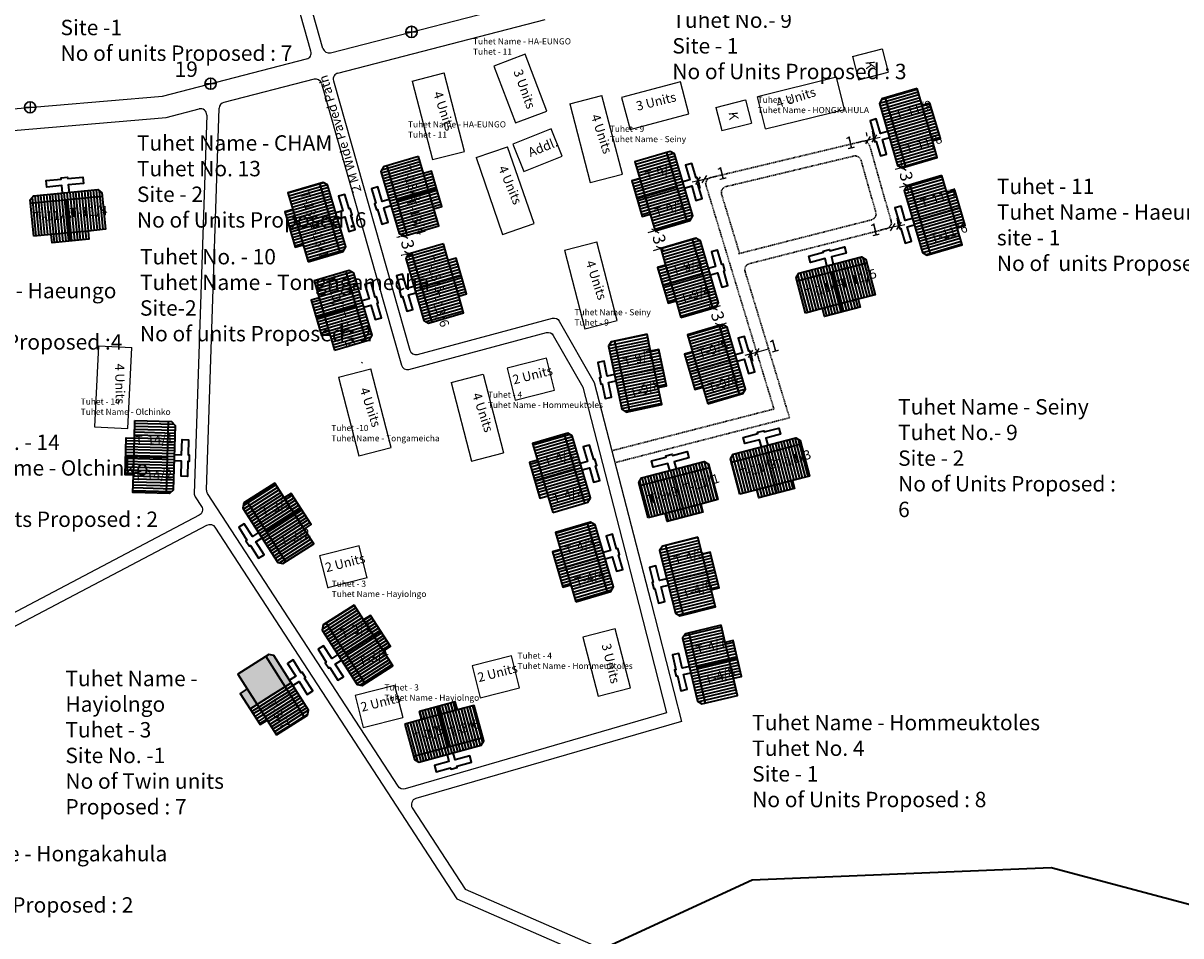
# Model space of a CAD drawing. Units: millimetres. Extents: x 45 to 44160, y -10700 to 28586.
# Drawn here: x 38029 to 38217, y -317 to -169 of the extents above; entities that cross this region are included whole.
import ezdxf

# ---------------------------------------------------------------- set-up
doc = ezdxf.new("R2010")
doc.units = ezdxf.units.MM
doc.header["$MEASUREMENT"] = 0
doc.linetypes.add('ACAD_ISO02W100', pattern=[15, 12, -3])
for name, color, linetype in [('Addl', 24, 'Continuous'), ('dimension', 10, 'Continuous'), ('Existing Road', 7, 'Continuous'), ('New Road P', 8, 'Continuous'), ('Proposed pathways', 30, 'Continuous'), ('Pwd temp', 10, 'Continuous'), ('Text', 7, 'Continuous'), ('Tuhet Bnd', 170, 'ACAD_ISO02W100')]:
    doc.layers.add(name, color=color, linetype=linetype)
for name, color, linetype, lineweight in [('Du', 7, 'Continuous', 35), ('no units', 7, 'ACAD_ISO02W100', 30), ('Nullah', 140, 'Continuous', 35), ('Proposed PS', 40, 'Continuous', 35)]:
    doc.layers.add(name, color=color, linetype=linetype, lineweight=lineweight)
doc.dimstyles.new('ISO-25', dxfattribs={"dimtxt": 2, "dimasz": 1, "dimexe": 1.25, "dimexo": 0.625, "dimtad": 0, "dimdsep": 46, "dimtxsty": 'Standard', "dimblk": 'OBLIQUE', "dimcen": 2.5, "dimclrd": 7, "dimclre": 7, "dimclrt": 7, "dimadec": 0, "dimazin": 0, "dimtfac": 1, "dimtmove": 0, "dimatfit": 3, "dimfxl": 1, "dimlwe": 25, "dimarcsym": 0})

# ---------------------------------------------------------------- blocks, each defined once
blk = doc.blocks.new('A$C21A1433E')
at = {"layer": 'Pwd temp'}
for p, q in [((0, 8.03), (3.28, 12.31)), ((13.76, 4.29), (3.28, 12.31)), ((0, 8.03), (10.48, 0)), ((10.48, 0), (13.76, 4.29))]:
    blk.add_line(p, q, dxfattribs=at)
at = {"layer": 'Text', "insert": (4.74, 9.83), "char_height": 1.5, "attachment_point": 1, "rotation": 326.3748}
blk.add_mtext('{\\fArial Narrow|b0|i0|c0|p34;4 Units}', dxfattribs=at)
blk = doc.blocks.new('A$C31A94C09')
at = {"layer": 'Addl'}
for p, q in [((0, 2.44), (3.14, 6.33)), ((3.14, 6.33), (6.16, 3.89)), ((3.03, 0), (6.16, 3.89)), ((0, 2.44), (3.03, 0))]:
    blk.add_line(p, q, dxfattribs=at)
at = {"layer": 'Addl', "insert": (3.25, 4.09), "char_height": 1.5, "attachment_point": 1, "rotation": 312.6074}
blk.add_mtext('{\\fArial Narrow|b0|i0|c0|p34;K}', dxfattribs=at)
blk = doc.blocks.new('A$C527138B1')
at = {"layer": 'dimension'}
for points in [[(-0.92, 0.01), (0.92, 0.01)], [(0.01, 0.92), (0.01, -0.92)]]:
    blk.add_lwpolyline(points, dxfattribs=at)
at = {"layer": 'dimension', "lineweight": 30}
blk.add_circle((0, 0), 0.915, dxfattribs=at)
blk = doc.blocks.new('A$C4B74146B')
at = {"layer": 'Du'}
h = blk.add_hatch(dxfattribs=at)
h.set_pattern_fill('LINE', color=2, scale=0.15, angle=90, style=0)
h.set_pattern_definition([(90, (-27.94986, -239.5976), (-0.47625, 3e-17), [])])
h.paths.add_polyline_path([(5.85, 9), (2.85, 9), (0, 9), (0, 6.3), (5.85, 6.3)])
h.paths.add_polyline_path([(11.7, 9), (8.85, 9), (5.85, 9), (5.85, 6.3), (11.7, 6.3)])
h.paths.add_polyline_path([(11.7, 6.3), (5.85, 6.3), (5.85, 3.6), (11.7, 3.6)])
h.paths.add_polyline_path([(5.85, 6.3), (0, 6.3), (0, 3.6), (5.85, 3.6)])
h.paths.add_polyline_path([(11.7, 3.6), (0, 3.6), (0, 3.05), (0.6, 2.45), (11.1, 2.45), (11.7, 3.05)])
h.paths.add_polyline_path([(5.85, 10.35), (2.85, 10.35), (2.85, 9), (5.85, 9)])
h.paths.add_polyline_path([(8.85, 10.35), (5.85, 10.35), (5.85, 9), (8.85, 9)])
for p, q in [((5.85, 10.35), (5.85, 3.6)), ((2.85, 9), (8.85, 9)), ((11.7, 3.6), (0, 3.6))]:
    blk.add_line(p, q, dxfattribs=at)
for points in [[(11.7, 9), (11.7, 3.05), (11.1, 2.45), (0.6, 2.45), (0, 3.05), (0, 9), (2.85, 9), (2.85, 10.35), (8.85, 10.35), (8.85, 9), (11.7, 9)], [(6.37, 2.45), (6.37, 1.25), (8.83, 1.25), (8.83, 0.2), (6.37, 0.2), (6.37, 0), (5.32, 0), (5.32, 0.2), (2.86, 0.2), (2.86, 1.25), (5.32, 1.25), (5.32, 2.45)]]:
    blk.add_lwpolyline(points, dxfattribs=at)
blk = doc.blocks.new('A$C7B0136BA')
at = {"layer": 'Tuhet Bnd', "ltscale": 0.002}
blk.add_blockref('A$C4B74146B', (0, 0), dxfattribs=at)
blk = doc.blocks.new('_Oblique')
at = {"layer": 'Tuhet Bnd', "color": 0, "lineweight": -2}
blk.add_line((-0.5, -0.5), (0.5, 0.5), dxfattribs=at)
blk = doc.blocks.new('*D1058')
at = {"layer": 'Defpoints', "color": 0, "ltscale": 0.002}
for p in [(7889.6, 12407.62), (7890.11, 12407.74), (7890.8, 12404.82)]:
    blk.add_point(p, dxfattribs=at)
at = {"layer": 'Tuhet Bnd', "color": 7, "lineweight": 25, "ltscale": 0.002}
for p, q in [((7889.5, 12407.6), (7888.38, 12407.34)), ((7890.19, 12404.68), (7889.07, 12404.42))]:
    blk.add_line(p, q, dxfattribs=at)
at = {"layer": 'Tuhet Bnd', "color": 7, "lineweight": -2, "ltscale": 0.002}
for p, q in [((7889.6, 12407.62), (7889.37, 12408.6)), ((7889.6, 12407.62), (7889.65, 12407.42)), ((7890.29, 12404.7), (7890.24, 12404.91)), ((7890.29, 12404.7), (7890.52, 12403.73))]:
    blk.add_line(p, q, dxfattribs=at)
for p, rotation in [((7889.6, 12407.62), 283.3024133814008), ((7890.29, 12404.7), 103.3024133814008)]:
    blk.add_blockref('_Oblique', p, dxfattribs=dict(at, rotation=rotation))
at = {"layer": 'Tuhet Bnd', "color": 7, "ltscale": 0.002, "insert": (7889.94, 12406.16), "char_height": 2, "attachment_point": 5, "rotation": 283.3024}
blk.add_mtext('3', dxfattribs=at)
blk = doc.blocks.new('*D1062')
at = {"layer": 'Defpoints', "color": 0, "ltscale": 0.002}
for p in [(7970.61, 12418.69), (7971.11, 12418.81), (7971.8, 12415.89)]:
    blk.add_point(p, dxfattribs=at)
at = {"layer": 'dimension', "color": 7, "lineweight": 25, "ltscale": 0.002}
for p, q in [((7970.51, 12418.66), (7969.39, 12418.4)), ((7971.2, 12415.74), (7970.08, 12415.48))]:
    blk.add_line(p, q, dxfattribs=at)
at = {"layer": 'dimension', "color": 7, "lineweight": -2, "ltscale": 0.002}
for p, q in [((7970.61, 12418.69), (7970.38, 12419.66)), ((7970.61, 12418.69), (7970.66, 12418.48)), ((7971.3, 12415.77), (7971.25, 12415.97)), ((7971.3, 12415.77), (7971.53, 12414.79))]:
    blk.add_line(p, q, dxfattribs=at)
for p, rotation in [((7970.61, 12418.69), 283.3024133814008), ((7971.3, 12415.77), 103.3024133814008)]:
    blk.add_blockref('_Oblique', p, dxfattribs=dict(at, rotation=rotation))
at = {"layer": 'dimension', "color": 7, "ltscale": 0.002, "insert": (7970.95, 12417.23), "char_height": 2, "attachment_point": 5, "rotation": 283.3024}
blk.add_mtext('3', dxfattribs=at)
blk = doc.blocks.new('*D1063')
at = {"layer": 'Defpoints', "color": 0, "ltscale": 0.002}
for p in [(7935.58, 12409.96), (7931.24, 12405.56), (7936.43, 12407.08)]:
    blk.add_point(p, dxfattribs=at)
at = {"layer": 'dimension', "color": 7, "lineweight": 25, "ltscale": 0.002}
for p, q in [((7934.98, 12409.78), (7929.2, 12408.09)), ((7935.83, 12406.9), (7930.05, 12405.21))]:
    blk.add_line(p, q, dxfattribs=at)
at = {"layer": 'dimension', "color": 7, "lineweight": -2, "ltscale": 0.002}
for p, q in [((7930.4, 12408.44), (7930.12, 12409.4)), ((7930.4, 12408.44), (7930.46, 12408.24)), ((7931.24, 12405.56), (7931.19, 12405.76)), ((7931.24, 12405.56), (7931.53, 12404.6))]:
    blk.add_line(p, q, dxfattribs=at)
for p, rotation in [((7930.4, 12408.44), 286.3420037607817), ((7931.24, 12405.56), 106.3420037607817)]:
    blk.add_blockref('_Oblique', p, dxfattribs=dict(at, rotation=rotation))
at = {"layer": 'dimension', "color": 7, "ltscale": 0.002, "insert": (7930.82, 12407), "char_height": 2, "attachment_point": 5, "rotation": 286.342}
blk.add_mtext('3', dxfattribs=at)
blk = doc.blocks.new('*D1076')
at = {"layer": 'Defpoints', "color": 0, "ltscale": 0.002}
for p in [(7939.77, 12395.87), (7940.78, 12393.04), (7940.84, 12393.06)]:
    blk.add_point(p, dxfattribs=at)
at = {"layer": 'dimension', "color": 7, "lineweight": -2, "ltscale": 0.002}
for p, q in [((7939.82, 12395.88), (7939.48, 12396.83)), ((7939.82, 12395.88), (7939.89, 12395.69)), ((7940.84, 12393.06), (7940.77, 12393.26)), ((7940.84, 12393.06), (7941.18, 12392.12))]:
    blk.add_line(p, q, dxfattribs=at)
at = {"layer": 'dimension', "color": 7, "lineweight": 25, "ltscale": 0.002}
for p, q in [((7940.36, 12396.08), (7941, 12396.31)), ((7941.37, 12393.25), (7942.01, 12393.48))]:
    blk.add_line(p, q, dxfattribs=at)
at = {"layer": 'dimension', "color": 7, "lineweight": -2, "ltscale": 0.002}
for p, rotation in [((7939.82, 12395.88), 289.7676709468886), ((7940.84, 12393.06), 109.7676709468886)]:
    blk.add_blockref('_Oblique', p, dxfattribs=dict(at, rotation=rotation))
at = {"layer": 'dimension', "color": 7, "ltscale": 0.002, "insert": (7940.33, 12394.47), "char_height": 2, "attachment_point": 5, "rotation": 289.7677}
blk.add_mtext('3', dxfattribs=at)
blk = doc.blocks.new('*D1077')
at = {"layer": 'Defpoints', "color": 0, "ltscale": 0.002}
for p in [(7938.36, 12416.82), (7938.36, 12416.82), (7937.39, 12416.58)]:
    blk.add_point(p, dxfattribs=at)
at = {"layer": 'dimension', "color": 7, "lineweight": -2, "ltscale": 0.002}
for p, q in [((7937.39, 12416.58), (7938.36, 12416.82)), ((7938.36, 12416.82), (7940.3, 12417.3)), ((7937.39, 12416.58), (7936.42, 12416.34))]:
    blk.add_line(p, q, dxfattribs=at)
at = {"layer": 'dimension', "color": 7, "lineweight": 25, "ltscale": 0.002}
for p, q in [((7937.54, 12415.98), (7937.69, 12415.37)), ((7938.51, 12416.21), (7938.66, 12415.61))]:
    blk.add_line(p, q, dxfattribs=at)
at = {"layer": 'dimension', "color": 7, "lineweight": -2, "ltscale": 0.002}
for p, rotation in [((7937.39, 12416.58), 13.78464303900626), ((7938.36, 12416.82), 193.7846430390063)]:
    blk.add_blockref('_Oblique', p, dxfattribs=dict(at, rotation=rotation))
at = {"layer": 'dimension', "color": 7, "ltscale": 0.002, "insert": (7941.24, 12417.53), "char_height": 2, "attachment_point": 5, "rotation": 13.7846}
blk.add_mtext('1', dxfattribs=at)
blk = doc.blocks.new('*D1078')
at = {"layer": 'Defpoints', "color": 0, "ltscale": 0.002}
for p in [(7946.9, 12388.73), (7946.9, 12388.73), (7945.94, 12388.46)]:
    blk.add_point(p, dxfattribs=at)
at = {"layer": 'dimension', "color": 7, "lineweight": -2, "ltscale": 0.002}
for p, q in [((7945.94, 12388.46), (7946.9, 12388.73)), ((7946.9, 12388.73), (7948.83, 12389.26)), ((7945.94, 12388.46), (7944.97, 12388.19))]:
    blk.add_line(p, q, dxfattribs=at)
at = {"layer": 'dimension', "color": 7, "lineweight": 25, "ltscale": 0.002}
for p, q in [((7946.1, 12387.86), (7946.27, 12387.26)), ((7947.07, 12388.12), (7947.23, 12387.52))]:
    blk.add_line(p, q, dxfattribs=at)
at = {"layer": 'dimension', "color": 7, "lineweight": -2, "ltscale": 0.002}
for p, rotation in [((7945.94, 12388.46), 15.41144494836871), ((7946.9, 12388.73), 195.4114449483687)]:
    blk.add_blockref('_Oblique', p, dxfattribs=dict(at, rotation=rotation))
at = {"layer": 'dimension', "color": 7, "ltscale": 0.002, "insert": (7949.75, 12389.51), "char_height": 2, "attachment_point": 5, "rotation": 15.4114}
blk.add_mtext('1', dxfattribs=at)
blk = doc.blocks.new('*D1079')
at = {"layer": 'Defpoints', "color": 0, "ltscale": 0.002}
for p in [(7964.99, 12423.19), (7964.99, 12423.19), (7965.97, 12423.42)]:
    blk.add_point(p, dxfattribs=at)
at = {"layer": 'dimension', "color": 7, "lineweight": 25, "ltscale": 0.002}
for p, q in [((7964.85, 12423.8), (7964.72, 12424.41)), ((7965.83, 12424.02), (7965.69, 12424.63))]:
    blk.add_line(p, q, dxfattribs=at)
at = {"layer": 'dimension', "color": 7, "lineweight": -2, "ltscale": 0.002}
for p, q in [((7964.99, 12423.19), (7963.04, 12422.75)), ((7965.97, 12423.42), (7964.99, 12423.19)), ((7965.97, 12423.42), (7966.94, 12423.64))]:
    blk.add_line(p, q, dxfattribs=at)
for p, rotation in [((7964.99, 12423.19), 12.89548382344774), ((7965.97, 12423.42), 192.8954838234477)]:
    blk.add_blockref('_Oblique', p, dxfattribs=dict(at, rotation=rotation))
at = {"layer": 'dimension', "color": 7, "ltscale": 0.002, "insert": (7962.11, 12422.53), "char_height": 2, "attachment_point": 5, "rotation": 12.8955}
blk.add_mtext('1', dxfattribs=at)
blk = doc.blocks.new('*D1080')
at = {"layer": 'Defpoints', "color": 0, "ltscale": 0.002}
for p in [(7970, 12409.26), (7969.02, 12409.04), (7969.02, 12409.04)]:
    blk.add_point(p, dxfattribs=at)
at = {"layer": 'dimension', "color": 7, "lineweight": 25, "ltscale": 0.002}
for p, q in [((7968.88, 12409.65), (7968.75, 12410.26)), ((7969.86, 12409.87), (7969.72, 12410.48))]:
    blk.add_line(p, q, dxfattribs=at)
at = {"layer": 'dimension', "color": 7, "lineweight": -2, "ltscale": 0.002}
for p, q in [((7970, 12409.26), (7969.02, 12409.04)), ((7970, 12409.26), (7970.97, 12409.48)), ((7969.02, 12409.04), (7967.07, 12408.6))]:
    blk.add_line(p, q, dxfattribs=at)
for p, rotation in [((7969.02, 12409.04), 12.6395759096076), ((7970, 12409.26), 192.6395759096076)]:
    blk.add_blockref('_Oblique', p, dxfattribs=dict(at, rotation=rotation))
at = {"layer": 'dimension', "color": 7, "ltscale": 0.002, "insert": (7966.13, 12408.39), "char_height": 2, "attachment_point": 5, "rotation": 12.6396}
blk.add_mtext('1', dxfattribs=at)
blk = doc.blocks.new('A$C3ED42F95')
at = {"layer": 'no units', "ltscale": 0.002}
h = blk.add_hatch(color=256, dxfattribs=at)
h.paths.add_polyline_path([(974.995, 3128.361), (979.555, 3131.253), (976.422, 3136.193), (971.862, 3133.302), (973.388, 3130.895)])
h.paths.add_polyline_path([(973.855, 3127.638), (974.995, 3128.361), (973.388, 3130.895), (972.248, 3130.172)])
h.paths.add_polyline_path([(979.555, 3131.253), (980.526, 3131.869), (977.715, 3136.303), (976.887, 3136.488), (976.422, 3136.193)])
at = {"layer": 'Addl'}
for p, q in [((1022.774, 3221.904), (1016.559, 3219.402)), ((1024.566, 3217.452), (1022.774, 3221.904)), ((1016.559, 3219.402), (1018.351, 3214.95)), ((1018.351, 3214.95), (1024.566, 3217.452))]:
    blk.add_line(p, q, dxfattribs=at)
at = {"layer": 'Du'}
for p, q in [((982.688, 3126.313), (976.422, 3136.193)), ((973.388, 3130.895), (976.601, 3125.828)), ((973.855, 3127.638), (980.526, 3131.869))]:
    blk.add_line(p, q, dxfattribs=at)
at = {"layer": 'Du', "color": 2}
for p, q in [((979.563, 3131.241), (977.282, 3129.795)), ((979.818, 3130.839), (977.537, 3129.393)), ((980.534, 3131.857), (979.563, 3131.241)), ((980.789, 3131.455), (979.818, 3130.839)), ((981.044, 3131.053), (980.073, 3130.437)), ((981.299, 3130.651), (980.328, 3130.035)), ((977.282, 3129.795), (975.002, 3128.349)), ((977.537, 3129.393), (975.257, 3127.947)), ((977.792, 3128.991), (975.512, 3127.545)), ((980.073, 3130.437), (977.792, 3128.991)), ((980.328, 3130.035), (978.047, 3128.589)), ((980.583, 3129.632), (978.303, 3128.187)), ((980.838, 3129.23), (978.558, 3127.784)), ((981.093, 3128.828), (978.813, 3127.382)), ((981.554, 3130.248), (980.583, 3129.632)), ((981.809, 3129.846), (980.838, 3129.23)), ((982.064, 3129.444), (981.093, 3128.828)), ((982.319, 3129.042), (981.348, 3128.426)), ((982.574, 3128.64), (981.603, 3128.024)), ((975.002, 3128.349), (973.862, 3127.626)), ((975.257, 3127.947), (974.117, 3127.224)), ((975.512, 3127.545), (974.372, 3126.822)), ((975.767, 3127.143), (974.627, 3126.42)), ((978.047, 3128.589), (975.767, 3127.143)), ((978.303, 3128.187), (976.022, 3126.741)), ((978.558, 3127.784), (976.277, 3126.338)), ((978.813, 3127.382), (976.532, 3125.936)), ((979.068, 3126.98), (976.787, 3125.534)), ((981.348, 3128.426), (979.068, 3126.98)), ((981.603, 3128.024), (979.323, 3126.578)), ((981.858, 3127.621), (979.578, 3126.176)), ((982.113, 3127.219), (979.833, 3125.773)), ((982.368, 3126.817), (980.088, 3125.371)), ((982.829, 3128.237), (981.858, 3127.621)), ((983.084, 3127.835), (982.113, 3127.219)), ((983.337, 3127.432), (982.368, 3126.817)), ((983.19, 3126.774), (982.623, 3126.415)), ((976.022, 3126.741), (974.882, 3126.018)), ((976.277, 3126.338), (975.137, 3125.615)), ((976.532, 3125.936), (975.392, 3125.213)), ((979.323, 3126.578), (977.043, 3125.132)), ((979.578, 3126.176), (977.298, 3124.73)), ((979.833, 3125.773), (977.553, 3124.327)), ((980.088, 3125.371), (977.808, 3123.925)), ((980.343, 3124.969), (978.063, 3123.523)), ((982.623, 3126.415), (980.343, 3124.969))]:
    blk.add_line(p, q, dxfattribs=at)
at = {"layer": 'Du'}
for points in [[(978.128, 3123.421), (983.152, 3126.607), (983.338, 3127.435), (977.715, 3136.303), (976.887, 3136.488), (971.862, 3133.302), (973.388, 3130.895), (972.248, 3130.172), (975.461, 3125.105), (976.601, 3125.828), (978.128, 3123.421)], [(980.807, 3131.426), (981.821, 3132.068), (983.138, 3129.991), (984.025, 3130.553), (982.708, 3132.63), (982.876, 3132.738), (982.314, 3133.624), (982.145, 3133.517), (980.828, 3135.595), (979.941, 3135.032), (981.259, 3132.955), (980.245, 3132.312)]]:
    blk.add_lwpolyline(points, dxfattribs=at)
at = {"layer": 'Existing Road', "ltscale": 0.002}
for p, q in [((986.905, 3234.239), (1063.845, 3254.079)), ((959.631, 3227.205), (983.031, 3233.239)), ((984.238, 3229.936), (969.58, 3226.156)), ((913.317, 3223.267), (959.631, 3227.205)), ((960.221, 3223.743), (965.543, 3225.115))]:
    blk.add_line(p, q, dxfattribs=at)
at = {"layer": 'Existing Road'}
for p, q in [((988.113, 3230.936), (1021.78, 3239.618)), ((862.995, 3215.474), (960.221, 3223.743))]:
    blk.add_line(p, q, dxfattribs=at)
for centre, start, end in [((988.363, 3229.967), 104.46008, 195.8338), ((984.488, 3228.968), 15.8338, 104.46008)]:
    blk.add_arc(centre, 1, start, end, dxfattribs=at)
at = {"layer": 'New Road P'}
for centre, start, end in [((982.781, 3234.208), 284.46008, 15.76405), ((986.655, 3235.207), 195.76405, 284.46008), ((965.793, 3224.147), 358.11285, 104.46008), ((969.83, 3225.188), 104.46008, 178.11285)]:
    blk.add_arc(centre, 1, start, end, dxfattribs=at)
at = {"layer": 'no units', "ltscale": 0.002}
for points in [[(1032.641, 3169.587), (1058.983, 3176.36), (1056.175, 3185.596), (1047.941, 3212.687, -0.4321129), (1048.666, 3213.95), (1073.336, 3219.84, -0.4017233), (1074.53, 3219.141), (1078.013, 3206.9, -0.4224047), (1077.298, 3205.657), (1054.988, 3199.977, 0.4276855), (1054.278, 3198.717), (1058.089, 3186.178), (1061.504, 3174.943), (1033.139, 3167.65)], [(1053.391, 3201.635), (1050.473, 3211.235, -0.4321129), (1051.197, 3212.499), (1071.937, 3217.45, -0.4017233), (1073.131, 3216.751), (1075.526, 3208.331, -0.4224047), (1074.811, 3207.088), (1053.185, 3201.582)]]:
    blk.add_lwpolyline(points, format="xyb", dxfattribs=at)
at = {"layer": 'Nullah'}
blk.add_lwpolyline([(1385.424, 3235.359), (1344.933, 3221.198), (1304.354, 3207.006), (1272.048, 3160.506), (1223.459, 3126.114), (1197.139, 3105.884), (1166.771, 3093.745), (1134.377, 3093.745), (1104.009, 3101.838), (1055.419, 3099.815), (1029.1, 3087.676), (980.51, 3071.492), (917.748, 3055.307), (895.478, 3033.054), (850.937, 3020.916), (826.642, 3016.869)], dxfattribs=at)
at = {"layer": 'Proposed pathways'}
for points in [[(985.693, 3234.935), (979.765, 3255.933, -0.4131958), (980.453, 3257.166), (1031.883, 3271.878)], [(983.743, 3234.479), (977.812, 3255.49, 0.4035669), (976.613, 3256.19), (957.047, 3251.43)], [(985.45, 3229.241), (998.424, 3183.496, 0.4097444), (999.644, 3182.803), (1021.998, 3188.775, -0.3403014), (1023.124, 3188.305), (1027.915, 3179.934), (1037.006, 3144.581), (1041.527, 3126.998), (999.041, 3114.655, -0.3303883), (997.924, 3115.069), (966.949, 3162.644, -0.1537135), (966.787, 3163.222), (968.83, 3225.221)], [(987.401, 3229.694), (999.811, 3185.937, 0.4097444), (1001.031, 3185.243), (1022.969, 3191.104, -0.3403014), (1024.095, 3190.635), (1029.785, 3180.693), (1038.943, 3145.079), (1043.947, 3125.618), (1000.764, 3113.072, 0.5033205), (1000.205, 3111.567), (1008.804, 3098.359), (1079.72, 3067.43), (1122.754, 3020.416), (1167.067, 2976.136), (1208.836, 2913.531)], [(966.793, 3224.114), (964.768, 3162.659, 0.1537135), (964.929, 3162.08), (965.943, 3160.524, -0.441674), (965.57, 3159.093), (903.385, 3126.378), (880.84, 3107.097, 0.4145462), (880.731, 3105.686), (885.937, 3099.612)], [(893.375, 3115.185), (904.514, 3124.712), (966.831, 3157.496, -0.3872762), (968.135, 3157.157), (1007.455, 3096.766), (1078.531, 3065.767), (1121.309, 3019.033), (1165.513, 2974.862), (1207.056, 2912.594)]]:
    blk.add_lwpolyline(points, format="xyb", dxfattribs=at)
at = {"layer": 'Proposed PS', "ltscale": 0.002}
blk.add_line((992.012, 3183.88), (992.096, 3183.964), dxfattribs=at)
at = {"layer": 'Pwd temp', "ltscale": 0.002}
for p, q in [((1018.528, 3234.001), (1013.48, 3232.083)), ((1022.044, 3224.747), (1018.528, 3234.001)), ((1013.48, 3232.083), (1016.996, 3222.829)), ((1043.779, 3229.541), (1034.212, 3226.995)), ((1045.168, 3224.323), (1043.779, 3229.541)), ((1034.212, 3226.995), (1035.601, 3221.776)), ((1016.996, 3222.829), (1022.044, 3224.747)), ((1035.601, 3221.776), (1045.168, 3224.323)), ((1011.737, 3182.04), (1015.045, 3169.261)), ((1033.164, 3140.635), (1027.936, 3139.283)), ((1035.643, 3131.05), (1033.164, 3140.635)), ((1027.936, 3139.283), (1030.415, 3129.698)), ((1030.415, 3129.698), (1035.643, 3131.05))]:
    blk.add_line(p, q, dxfattribs=at)
at = {"layer": 'Pwd temp'}
for p, q in [((1000.169, 3229.65), (1005.397, 3231.004)), ((1008.705, 3218.225), (1005.397, 3231.004)), ((1000.169, 3229.65), (1003.477, 3216.872)), ((1025.802, 3225.933), (1031.03, 3227.287)), ((1034.338, 3214.508), (1031.03, 3227.287)), ((1025.802, 3225.933), (1029.11, 3213.155)), ((1010.586, 3217.212), (1015.693, 3218.967)), ((1019.985, 3206.485), (1015.693, 3218.967)), ((1003.477, 3216.872), (1008.705, 3218.225)), ((1010.586, 3217.212), (1014.878, 3204.729)), ((1029.11, 3213.155), (1034.338, 3214.508)), ((1014.878, 3204.729), (1019.985, 3206.485)), ((1024.94, 3202.183), (1030.168, 3203.537)), ((1024.94, 3202.183), (1028.248, 3189.405)), ((1033.476, 3190.758), (1030.168, 3203.537)), ((1028.248, 3189.405), (1033.476, 3190.758)), ((949.22, 3186.632), (948.586, 3173.448)), ((949.22, 3186.632), (954.614, 3186.373)), ((953.979, 3173.188), (954.614, 3186.373)), ((1022.012, 3184.644), (1015.614, 3183.023)), ((1023.338, 3179.409), (1022.012, 3184.644)), ((988.23, 3181.529), (993.457, 3182.883)), ((988.23, 3181.529), (991.538, 3168.751)), ((996.765, 3170.104), (993.457, 3182.883)), ((1006.509, 3180.687), (1011.737, 3182.04)), ((1015.614, 3183.023), (1016.94, 3177.788)), ((1006.509, 3180.687), (1009.817, 3167.908)), ((1016.94, 3177.788), (1023.338, 3179.409)), ((948.586, 3173.448), (953.979, 3173.188)), ((991.538, 3168.751), (996.765, 3170.104)), ((1009.817, 3167.908), (1015.045, 3169.261)), ((991.545, 3154.127), (985.147, 3152.506)), ((992.871, 3148.892), (991.545, 3154.127)), ((985.147, 3152.506), (986.473, 3147.271)), ((992.897, 3148.912), (986.499, 3147.291)), ((1016.318, 3136.278), (1009.92, 3134.657)), ((1017.644, 3131.043), (1016.318, 3136.278)), ((1009.92, 3134.657), (1011.247, 3129.422)), ((997.318, 3131.463), (990.921, 3129.842)), ((997.318, 3131.463), (998.645, 3126.229)), ((1011.247, 3129.422), (1017.644, 3131.043)), ((990.921, 3129.842), (992.247, 3124.608)), ((992.247, 3124.608), (998.645, 3126.229))]:
    blk.add_line(p, q, dxfattribs=at)
at = {"layer": 'Du', "ltscale": 0.002, "rotation": 51.24162354139133}
blk.add_blockref('A$C21A1433E', (1063.873, 3216.832), dxfattribs=at)
at = {"layer": 'Proposed pathways', "ltscale": 0.002}
for p in [(1000.074, 3237.634), (967.417, 3229.215), (938.093, 3225.374)]:
    blk.add_blockref('A$C527138B1', p, dxfattribs=at)
at = {"layer": 'Tuhet Bnd', "ltscale": 0.002, "rotation": 323.1375000287529}
for p in [(1070.266, 3231.67), (1048.056, 3223.408)]:
    blk.add_blockref('A$C31A94C09', p, dxfattribs=at)
at = {"layer": 'Tuhet Bnd', "ltscale": 0.002, "extrusion": (0, 0, -1), "zscale": -1}
for p, rotation in [((-1076.889, 3214.672), 73.65799623920856), ((-1045.019, 3219.067), 253.6579962392086), ((-995.879, 3203.61), 73.65799623920856), ((-988.627, 3214.04), 253.6579962392086), ((-1080.916, 3200.516), 73.65799623920856), ((-1049.206, 3204.976), 253.6579962392086), ((-999.906, 3189.454), 73.65799623920856), ((-992.886, 3199.705), 253.6579962392086), ((-1053.565, 3190.944), 253.6579962392086), ((-1031.961, 3175.218), 78.08169566410115), ((-1028.387, 3173.296), 253.6579962392086), ((-976.602, 3149.609), 57.31599247843654), ((-1032.109, 3158.823), 253.6579962392086), ((-1040.732, 3142.008), 75.89752224614183), ((-989.491, 3129.783), 57.31599247839267), ((-1044.307, 3127.769), 76.69902616616865), ((-1012.638, 3119.536), 344.8359730165287)]:
    blk.add_blockref('A$C7B0136BA', p, dxfattribs=dict(at, rotation=rotation))
at = {"layer": 'Tuhet Bnd', "ltscale": 0.002, "extrusion": (0, 0, -1), "xscale": -1, "zscale": -1}
for p, rotation in [((-949.482, 3214.512), 174.5012116985372), ((-1073.14, 3203.621), 165.37957165696), ((-963.794, 3162.533), 271.5833877859048), ((-1062.485, 3174.184), 165.37957165696), ((-1047.591, 3170.354), 165.37957165696)]:
    blk.add_blockref('A$C7B0136BA', p, dxfattribs=dict(at, rotation=rotation))
at = {"layer": 'Pwd temp', "insert": (961.575, 3232.819), "char_height": 2.5, "attachment_point": 1}
blk.add_mtext('{\\fArial|b0|i0|c0|p34;19}', dxfattribs=at)
at = {"layer": 'Text', "color": 1, "ltscale": 0.002, "attachment_point": 1}
for s, insert, char_height, width in [('{\\fArial Narrow|b0|i0|c0|p34;Tuhet No. - 15\\PTuhet Name - Chonghu\\PSite -1\\PNo of units Proposed : 7}', (943.04, 3247.929), 2.5, 92.41534), ('{\\fArial Narrow|b0|i0|c0|p34;Tuhet Name - Seiny\\PTuhet No.- 9\\PSite - 1\\PNo of Units Proposed : 3}', (1042.461, 3244.951), 2.5, 62.27925), ('{\\fArial Narrow|b0|i0|c0|p34;Tuhet Name - HA-EUNGO\\PTuhet - 11}', (1010.061, 3236.595), 1, 21.59774), ('{\\fArial Narrow|b0|i0|c0|p34;Tuhet - 2\\PTuhet Name - HONGKAHULA}', (1056.327, 3227.1), 1, 62.034), ('{\\fArial Narrow|b0|i0|c0|p34;Tuhet Name - HA-EUNGO\\PTuhet - 11}', (999.501, 3223.106), 1, 21.59774), ('{\\fArial Narrow|b0|i0|c0|p34;Tuhet Name - CHAM\\PTuhet No. 13\\PSite - 2\\PNo of Units Proposed :6}', (955.451, 3220.837), 2.5, 69.62972), ('{\\fArial Narrow|b0|i0|c0|p34;Tuhet - 9\\PTuhet Name - Seiny}', (1032.3, 3222.382), 1, 20.13569), ('{\\fArial Narrow|b0|i0|c0|p34;Tuhet - 11\\PTuhet Name - Haeungo\\Psite - 1\\PNo of  units Proposed : 9}', (1095.199, 3213.783), 2.5, 83.46258), ('{\\fArial Narrow|b0|i0|c0|p34;Tuhet No.- 13}\\P{\\fArial Narrow|b0|i0|c0|p34;Tuhet Name - Cham}', (1016.292, 3208.308), 1, 3.197442310920451e-13), ('{\\fArial Narrow|b0|i0|c0|p34;Tuhet No. - 10\\PTuhet Name - Tongngamecha\\PSite-2\\PNo of units Proposed : 2}', (955.941, 3202.361), 2.5, 144.91397), ('{\\fArial Narrow|b0|i0|c0|p34;Tuhet - 11\\PTuhet Name - Haeungo\\Psite - 4\\PNo of  units Proposed :4}', (915.425, 3201.017), 2.5, 83.46258), ('{\\fArial Narrow|b0|i0|c0|p34;Tuhet Name - Seiny\\PTuhet - 9}', (1026.566, 3192.584), 1, 26.65948), ('{\\fArial Narrow|b0|i0|c0|p34;Tuhet - 14\\PTuhet Name - Olchinko}', (946.316, 3178.07), 1, 26.51547), ('{\\fArial Narrow|b0|i0|c0|p34;Tuhet - 4\\PTuhet Name - Hommeuktoles}', (1012.476, 3179.186), 1, 26.51547), ('{\\fArial Narrow|b0|i0|c0|p34;Tuhet Name - Seiny\\PTuhet No.- 9\\PSite - 2\\PNo of Units Proposed : 6}', (1079.152, 3177.97), 2.5, 36.90974), ('{\\fArial Narrow|b0|i0|c0|p34;Tuhet -10\\PTuhet Name - Tongameicha}', (987.04, 3173.779), 1, 25.79077), ('{\\fArial Narrow|b0|i0|c0|p34;Tuhet No. - 14\\PTuhet Name - Olchinko\\PSite -4\\PNo of Units Proposed : 2}', (920.819, 3172.208), 2.5, 42.62209), ('{\\fArial Narrow|b0|i0|c0|p34;Tuhet - 3\\PTuhet Name - Hayiolngo}', (987.106, 3148.481), 1, 26.51547), ('{\\fArial Narrow|b0|i0|c0|p34;Tuhet - 4\\PTuhet Name - Hommeuktoles}', (1017.309, 3136.792), 1, 26.51547), ('{\\fArial Narrow|b0|i0|c0|p34;Tuhet Name - Hayiolngo\\PTuhet - 3\\PSite No. -1\\PNo of Twin units Proposed : 7}', (943.831, 3133.835), 2.5, 38.09179), ('{\\fArial Narrow|b0|i0|c0|p34;Tuhet - 3\\PTuhet Name - Hayiolngo}', (995.682, 3131.631), 1, 26.51547), ('{\\fArial Narrow|b0|i0|c0|p34;Tuhet Name - Hommeuktoles\\PTuhet No. 4\\PSite - 1\\PNo of Units Proposed : 8}', (1055.436, 3126.676), 2.5, 69.66768), ('{\\fArial Narrow|b0|i0|c0|p34;Tuhet Name - Hongakahula\\PTuhet No. 2\\PNo of Units Proposed : 2}', (916.821, 3105.381), 2.5, 54.74125)]:
    blk.add_mtext(s, dxfattribs=dict(at, insert=insert, char_height=char_height, width=width))
at = {"layer": 'Text', "char_height": 1.5, "attachment_point": 1}
for s, insert, rotation in [('{\\fArial Narrow|b0|i0|c0|p34;2 M Wide Paved Path }', (990.523, 3211.356), 106.4531), ('{\\fArial Narrow|b0|i0|c0|p34;3 Units}', (1018.033, 3231.713), 289.80293), ('{\\fArial Narrow|b0|i0|c0|p34;4 Units}', (1005.011, 3228.149), 288.33321), ('{\\fArial Narrow|b0|i0|c0|p34;3 Units}', (1036.438, 3226.267), 13.90759), ('{\\fArial Narrow|b0|i0|c0|p34;T-11/9}', (1078.537, 3224.727), 17.55987), ('{\\fArial Narrow|b0|i0|c0|p34;4 Units}', (1030.644, 3224.432), 288.33321), ('{\\fArial Narrow|b0|i0|c0|p34;T-11/8}', (1080.145, 3219.24), 17.55987), ('{\\fArial Narrow|b0|i0|c0|p34;Addl.}', (1018.837, 3218.674), 21.927), ('{\\fArial Narrow|b0|i0|c0|p34;T-13/3}', (999.839, 3216.14), 287.55987), ('{\\fArial Narrow|b0|i0|c0|p34;4 Units}', (1015.53, 3216.092), 292.79378), ('{\\fArial Narrow|b0|i0|c0|p34;T-9/1}', (1037.889, 3214.879), 17.55987), ('{\\fArial Narrow|b0|i0|c0|p34;T-13/2}', (983.388, 3211.947), 287.55987), ('{\\fArial Narrow|b0|i0|c0|p34;T-11/7}', (1082.606, 3210.428), 17.55987), ('{\\fArial Narrow|b0|i0|c0|p34;T-13/4}', (1000.606, 3210.798), 287.55987), ('{\\fArial Narrow|b0|i0|c0|p34;T-9/2}', (1039.42, 3208.882), 17.55987), ('{\\fArial Narrow|b1|i0|c0|p34;T-11/3}', (938.677, 3208.362), 3.1657), ('{\\fArial Narrow|b1|i0|c0|p34;T-11/4}', (944.489, 3209.033), 3.1657), ('{\\fArial Narrow|b0|i0|c0|p34;T-13/1}', (984.845, 3206.978), 287.55987), ('{\\fArial Narrow|b0|i0|c0|p34;T-11/6}', (1084.265, 3204.77), 17.55987), ('{\\fArial Narrow|b0|i0|c0|p34;T-13/5}', (1003.678, 3201.412), 287.55987), ('{\\fArial Narrow|b0|i0|c0|p34;4 Units}', (1029.782, 3200.682), 288.33321), ('{\\fArial Narrow|b0|i0|c0|p34;T-9/3}', (1042.26, 3199.485), 17.55987), ('{\\fArial Narrow|b0|i0|c0|p34;T-11/5}', (1069.513, 3197.346), 17.55987), ('{\\fArial Narrow|b0|i0|c0|p34;T-10/1}', (987.497, 3198.125), 287.55987), ('{\\fArial Narrow|b0|i0|c0|p34;T-9/4}', (1043.581, 3194.981), 17.55987), ('{\\fArial Narrow|b0|i0|c0|p34;T-11/4}', (1063.886, 3195.741), 17.55987), ('{\\fArial Narrow|b0|i0|c0|p34;T-13/6}', (1004.424, 3195.847), 287.55987), ('{\\fArial Narrow|b0|i0|c0|p34;T-10/2}', (989.143, 3192.511), 287.55987), ('{\\fArial Narrow|b0|i0|c0|p34;T-9/5}', (1046.463, 3185.988), 17.55987), ('{\\fArial Narrow|b0|i0|c0|p34;T-9/7}', (1034.329, 3184.579), 17.55987), ('{\\fArial Narrow|b0|i0|c0|p34;4 Units}', (953.399, 3183.762), 271.06384), ('{\\fArial Narrow|b0|i0|c0|p34;2 Units}', (1016.36, 3181.807), 14.21933), ('{\\fArial Narrow|b0|i0|c0|p34;T-9/6}', (1048.074, 3180.492), 17.55987), ('{\\fArial Narrow|b0|i0|c0|p34;4 Units}', (993.072, 3180.028), 288.33321), ('{\\fArial Narrow|b0|i0|c0|p34;T-9/8}', (1035.384, 3179.581), 17.55987), ('{\\fArial Narrow|b0|i0|c0|p34;4 Units}', (1011.351, 3179.186), 288.33321), ('{\\fArial Narrow|b1|i0|c0|p34;T-14/1}', (955.158, 3171.978), 3.1657), ('{\\fArial Narrow|b0|i0|c0|p34;T-4/1}', (1021.409, 3168.517), 17.55987), ('{\\fArial Narrow|b0|i0|c0|p34;T-11/2}', (1053.183, 3166.484), 17.55987), ('{\\fArial Narrow|b0|i0|c0|p34;T-11/3}', (1058.844, 3167.961), 17.55987), ('{\\fArial Narrow|b1|i0|c0|p34;T-14/2}', (954.999, 3166.23), 3.1657), ('{\\fArial Narrow|b0|i0|c0|p34;T-11/1}', (1043.946, 3164.069), 17.55987), ('{\\fArial Narrow|b0|i0|c0|p34;T-4/2}', (1022.831, 3162.413), 17.55987), ('{\\fArial Narrow|b0|i0|c0|p34;T-9/9}', (1038.352, 3162.335), 17.55987), ('{\\fArial Narrow|b0|i0|c0|p34;T-3/1}', (975.442, 3160.42), 17.55987), ('{\\fArial Narrow|b0|i0|c0|p34;T-3/2}', (978.547, 3155.58), 17.55987), ('{\\fArial Narrow|b0|i0|c0|p34;T-4/3}', (1024.873, 3154.02), 17.55987), ('{\\fArial Narrow|b0|i0|c0|p34;T-4/5}', (1042.546, 3152.388), 17.55987), ('{\\fArial Narrow|b0|i0|c0|p34;2 Units}', (985.893, 3151.29), 14.21933), ('{\\fArial Narrow|b0|i0|c0|p34;T-4/4}', (1026.448, 3148.891), 17.55987), ('{\\fArial Narrow|b0|i0|c0|p34;T-4/6}', (1043.888, 3147.026), 17.55987), ('{\\fArial Narrow|b0|i0|c0|p34;T-3/3}', (988.358, 3140.552), 17.55987), ('{\\fArial Narrow|b0|i0|c0|p34;3 Units}', (1032.421, 3138.414), 283.50122), ('{\\fArial Narrow|b0|i0|c0|p34;T-4/7}', (1046.146, 3137.822), 17.55987), ('{\\fArial Narrow|b0|i0|c0|p34;T-3/4}', (991.295, 3135.975), 17.55987), ('{\\fArial Narrow|b0|i0|c0|p34;2 Units}', (1010.667, 3133.441), 14.21933), ('{\\fArial Narrow|b0|i0|c0|p34;T-4/8}', (1047.571, 3132.968), 17.55987), ('{\\fArial Narrow|b1|i0|c0|p34;T-3/7}', (977.782, 3129.286), 301.2868), ('{\\fArial Narrow|b0|i0|c0|p34;2 Units}', (991.667, 3128.627), 14.21933), ('{\\fArial Narrow|b0|i0|c0|p34;T-3/5}', (1000.207, 3123.552), 17.55987), ('{\\fArial Narrow|b0|i0|c0|p34;T-3/6}', (1006.008, 3124.512), 17.55987)]:
    blk.add_mtext(s, dxfattribs=dict(at, insert=insert, rotation=rotation))
at = {"layer": 'dimension', "ltscale": 0.002}
for p1, p2, distance, picture, middle in [((1075.243, 3220.286), (1074.268, 3220.063), 0, '*D1079', (1071.384, 3219.402)), ((1046.665, 3213.453), (1047.636, 3213.692), 0, '*D1077', (1050.509, 3214.397)), ((1081.079, 3212.756), (1080.388, 3215.676), 0.519, '*D1062', (1080.228, 3214.097)), ((1044.856, 3206.827), (1045.7, 3203.948), -5.4, '*D1063', (1040.096, 3203.868)), ((1079.27, 3206.13), (1078.294, 3205.911), 0, '*D1080', (1075.408, 3205.264)), ((1049.043, 3192.736), (1050.058, 3189.912), 0.056, '*D1076', (1049.603, 3191.343)), ((1055.211, 3185.331), (1056.175, 3185.596), 0, '*D1078', (1059.027, 3186.383))]:
    dim = blk.add_aligned_dim(p1=p1, p2=p2, distance=distance, dimstyle='ISO-25', dxfattribs=at)
    dim.commit()
    dim.dimension.update_dxf_attribs({"geometry": picture, "text_midpoint": middle, "insert": (-6890.726, -9203.129)})
at = {"layer": 'Tuhet Bnd', "ltscale": 0.002}
dim = blk.add_aligned_dim(p1=(1000.069, 3201.694), p2=(999.379, 3204.614), distance=0.519, dimstyle='ISO-25', dxfattribs=at)
dim.commit()
dim.dimension.update_dxf_attribs({"geometry": '*D1058', "text_midpoint": (999.218, 3203.035), "insert": (-6890.726, -9203.129)})

msp = doc.modelspace()

# ---------------------------------------------------------------- block references
at = {"layer": 'Text', "ltscale": 0.002}
msp.add_blockref('A$C3ED42F95', (37091.934, -3408.069), dxfattribs=at)

doc.saveas('drawing.dxf')
